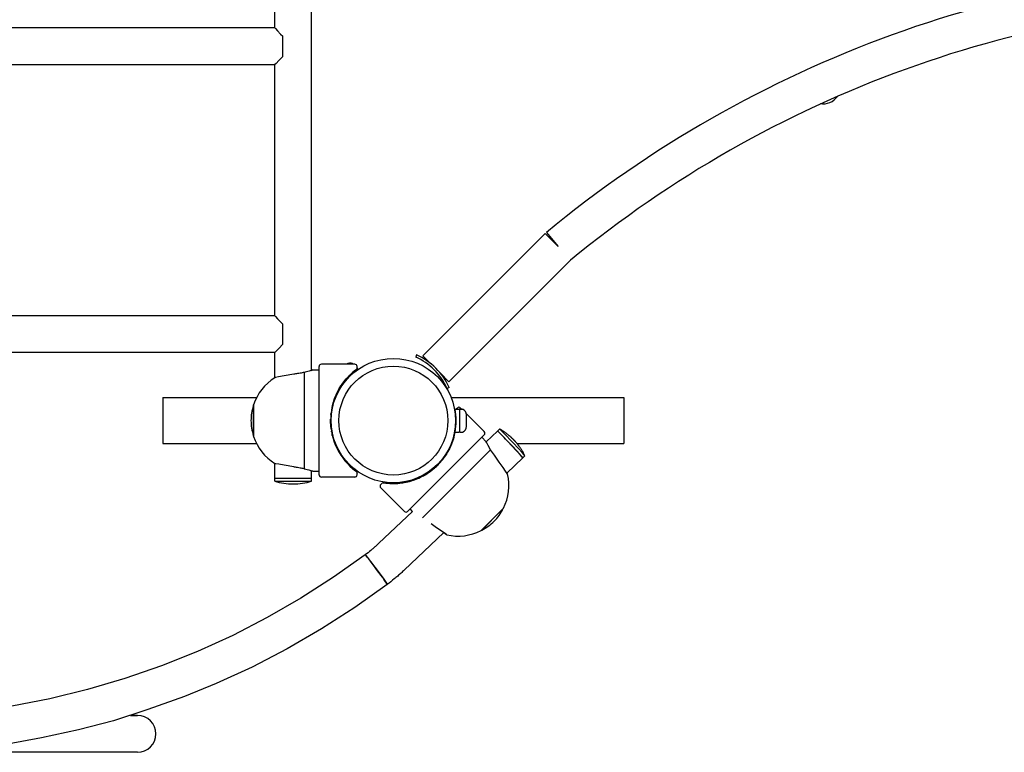
# Model space of a CAD drawing. Units: millimetres. Extents: x -1030 to 6164, y -2002 to 2483.
# Drawn here: x 1464 to 2318, y -497 to 139 of the extents above; entities that cross this region are included whole.
import ezdxf

# ---------------------------------------------------------------- set-up
doc = ezdxf.new("R2010")
doc.units = ezdxf.units.MM

# ---------------------------------------------------------------- blocks, each defined once
blk = doc.blocks.new('НЛ-05')
for p, q in [((829.52, -856.37), (829.52, -43.63)), ((797.52, -559), (797.52, -341)), ((797.52, -559), (103.52, -559)), ((797.52, -559), (797.52, -559)), ((797.52, -559), (797.52, -559)), ((797.52, -559), (797.52, -559)), ((797.52, -559), (798.09, -559.63)), ((798.09, -559.63), (799.97, -561.58)), ((799.97, -561.58), (802.66, -564.37)), ((802.66, -564.37), (804.52, -566.3)), ((804.52, -575), (804.52, -566.3)), ((804.52, -583.7), (804.52, -575)), ((801.11, -587.25), (798.67, -589.77)), ((804.52, -583.7), (801.11, -587.25)), ((797.52, -591), (103.52, -591)), ((797.6, -590.9), (797.52, -591)), ((797.52, -591), (797.52, -591)), ((797.52, -591), (797.52, -591)), ((797.52, -591), (797.52, -591)), ((797.52, -809), (797.52, -591)), ((798.67, -589.77), (797.6, -590.9)), ((926.14, -843.68), (1032.21, -737.61)), ((1032.21, -737.61), (1043.52, -748.93)), ((1033.34, -736.59), (1043.52, -748.93)), ((948.77, -866.31), (1054.29, -760.78)), ((797.52, -809), (103.52, -809)), ((797.52, -809), (797.52, -809)), ((797.52, -809), (797.52, -809)), ((797.52, -809), (797.52, -809)), ((797.52, -809), (798.09, -809.63)), ((798.09, -809.63), (799.97, -811.58)), ((799.97, -811.58), (802.66, -814.37)), ((802.66, -814.37), (804.52, -816.3)), ((804.52, -825), (804.52, -816.3)), ((804.52, -833.7), (804.52, -825)), ((801.11, -837.25), (798.67, -839.77)), ((804.52, -833.7), (801.11, -837.25)), ((797.52, -841), (103.52, -841)), ((797.6, -840.9), (797.52, -841)), ((797.52, -841), (797.52, -841)), ((797.52, -841), (797.52, -841)), ((797.52, -841), (797.52, -841)), ((797.52, -862.77), (797.52, -841)), ((798.67, -839.77), (797.6, -840.9)), ((920.72, -842.95), (919.89, -844.78)), ((920.72, -842.95), (919.89, -844.78)), ((926.14, -843.68), (933.1, -850.63)), ((836.02, -947), (836.02, -853)), ((867.02, -851), (838.02, -851)), ((865.69, -851), (865.25, -850.57)), ((869.02, -854.77), (869.02, -853)), ((869.02, -854.23), (869.02, -854.77)), ((869.73, -855.05), (869.02, -854.34)), ((798.36, -862.61), (797.52, -862.77)), ((797.52, -862.77), (797.52, -862.77)), ((800.94, -862.13), (798.36, -862.61)), ((805.82, -861.23), (800.94, -862.13)), ((814.02, -859.77), (805.82, -861.23)), ((823.86, -858.04), (823.02, -858.23)), ((823.02, -858.23), (823.02, -900)), ((827.53, -857.03), (823.86, -858.04)), ((829.83, -856.25), (827.53, -857.03)), ((829.52, -856.37), (830.07, -856.17)), ((830.52, -856), (829.83, -856.25)), ((830.07, -856.17), (830.41, -856.04)), ((830.41, -856.04), (830.52, -856)), ((830.52, -856), (836.02, -856)), ((860.24, -863.12), (855.6, -869.01)), ((857.93, -865.85), (860.58, -862.75)), ((866.99, -856.8), (859.58, -863.86)), ((859.63, -863.84), (861.42, -861.86)), ((866.99, -856.81), (860.24, -863.12)), ((860.58, -862.75), (862.9, -860.37)), ((861.42, -861.86), (865.3, -858.2)), ((862.63, -860.63), (862.61, -860.66)), ((862.9, -860.37), (866.99, -856.8)), ((865.3, -858.2), (866.12, -857.51)), ((866.12, -857.51), (866.15, -857.48)), ((866.15, -857.48), (866.17, -857.47)), ((866.17, -857.47), (866.19, -857.45)), ((866.19, -857.45), (866.21, -857.44)), ((866.21, -857.44), (866.23, -857.42)), ((866.23, -857.42), (866.25, -857.4)), ((866.25, -857.4), (866.29, -857.37)), ((866.29, -857.37), (866.34, -857.33)), ((866.34, -857.33), (866.42, -857.27)), ((866.42, -857.27), (866.5, -857.21)), ((866.48, -857.45), (866.84, -857.81)), ((866.5, -857.21), (866.65, -857.09)), ((866.7, -857.04), (866.56, -857.15)), ((866.65, -857.09), (866.94, -856.85)), ((866.85, -856.92), (866.7, -857.04)), ((866.99, -856.81), (866.85, -856.92)), ((866.94, -856.85), (867, -856.81)), ((867.63, -856.31), (867.82, -856.16)), ((867.82, -856.16), (867.63, -856.31)), ((867.63, -856.32), (867.82, -856.17)), ((867.82, -856.17), (867.63, -856.31)), ((867.82, -856.17), (868.02, -856.02)), ((867.82, -856.16), (868.02, -856.02)), ((868.02, -856.02), (867.82, -856.16)), ((868.02, -856.02), (867.82, -856.17)), ((868.02, -856.02), (868.21, -855.87)), ((868.02, -856.02), (868.21, -855.87)), ((868.21, -855.87), (868.02, -856.02)), ((868.21, -855.87), (868.02, -856.02)), ((868.21, -855.87), (868.32, -855.79)), ((868.22, -855.87), (868.22, -855.86)), ((868.27, -855.83), (868.28, -855.83)), ((868.28, -855.83), (868.32, -855.79)), ((868.36, -855.76), (868.35, -855.77)), ((868.36, -855.76), (868.35, -855.77)), ((941.32, -858.85), (948.77, -866.31)), ((849.63, -880.44), (854.09, -871.36)), ((854.54, -870.64), (850.09, -879.28)), ((855.6, -869.01), (851.12, -877.01)), ((853.57, -872.24), (855.54, -869.11)), ((854.09, -871.36), (854.99, -869.93)), ((859.58, -863.86), (854.54, -870.64)), ((854.99, -869.93), (855.06, -869.82)), ((855.06, -869.82), (855.1, -869.76)), ((855.1, -869.76), (855.14, -869.69)), ((855.14, -869.69), (855.22, -869.58)), ((855.22, -869.58), (855.27, -869.5)), ((855.27, -869.5), (855.35, -869.38)), ((855.35, -869.38), (855.47, -869.2)), ((855.47, -869.2), (855.67, -868.94)), ((855.59, -869.19), (855.53, -869.13)), ((855.54, -869.11), (857.58, -866.28)), ((855.67, -868.94), (855.81, -868.74)), ((855.81, -868.74), (856.1, -868.35)), ((856.1, -868.35), (856.67, -867.56)), ((856.67, -867.56), (857.82, -865.99)), ((857.58, -866.28), (859.63, -863.84)), ((857.82, -865.99), (857.93, -865.85)), ((858, -865.94), (858.35, -866.3)), ((948.99, -871.23), (947.17, -872.06)), ((948.99, -871.23), (947.17, -872.06)), ((700.54, -880), (700.54, -884)), ((700.54, -880), (781.82, -880)), ((847.88, -885.9), (849.81, -879.99)), ((851.12, -877.01), (847.99, -885.49)), ((850.09, -879.28), (848.31, -884.37)), ((849.81, -879.99), (849.9, -879.76)), ((849.81, -880), (850.38, -880)), ((849.9, -879.76), (849.95, -879.64)), ((849.95, -879.64), (849.97, -879.58)), ((849.97, -879.58), (849.98, -879.55)), ((849.98, -879.55), (850.01, -879.48)), ((850.01, -879.48), (850.03, -879.45)), ((850.03, -879.45), (850.05, -879.4)), ((850.05, -879.4), (850.08, -879.32)), ((850.08, -879.32), (850.09, -879.29)), ((850.09, -879.29), (850.11, -879.24)), ((850.11, -879.24), (850.16, -879.12)), ((850.16, -879.12), (850.25, -878.89)), ((850.25, -878.89), (850.45, -878.44)), ((850.45, -878.44), (850.84, -877.53)), ((850.84, -877.53), (851.69, -875.73)), ((851.69, -875.73), (853.57, -872.24)), ((852.21, -874.7), (852.5, -874.14)), ((852.5, -874.14), (852.8, -873.59)), ((852.8, -873.59), (853.1, -873.04)), ((950.7, -880), (1100.54, -880)), ((1100.54, -880), (1100.54, -884)), ((700.54, -884), (700.54, -916)), ((779.2, -887), (779.02, -887)), ((779.02, -913), (779.02, -887)), ((779.2, -887), (779.2, -886.4)), ((779.2, -886.4), (779.2, -900)), ((847.99, -885.49), (846.82, -890.82)), ((847.48, -887.53), (847.53, -887.31)), ((847.53, -887.31), (847.58, -887.09)), ((847.58, -887.09), (847.63, -886.86)), ((847.88, -885.9), (848.02, -885.39)), ((848.02, -885.39), (848.16, -884.88)), ((848.16, -884.88), (848.31, -884.37)), ((849.38, -881.11), (849.63, -880.44)), ((1100.54, -884), (1100.54, -916)), ((846.77, -895), (846.27, -895)), ((846.29, -894.74), (846.29, -894.74)), ((846.29, -894.74), (846.31, -894.63)), ((846.29, -894.74), (846.31, -894.63)), ((846.3, -894.69), (846.31, -894.64)), ((846.3, -894.71), (846.3, -894.69)), ((846.3, -894.72), (846.3, -894.71)), ((846.3, -894.73), (846.3, -894.72)), ((846.3, -894.72), (846.3, -894.72)), ((846.3, -894.74), (846.3, -894.73)), ((846.3, -894.73), (846.3, -894.73)), ((846.3, -894.73), (846.3, -894.73)), ((846.29, -894.74), (846.3, -894.74)), ((846.3, -894.74), (846.3, -894.74)), ((846.3, -894.74), (846.3, -894.74)), ((846.3, -894.74), (846.3, -894.74)), ((846.3, -894.74), (846.3, -894.74)), ((846.3, -894.74), (846.3, -894.74)), ((846.3, -894.74), (846.3, -894.74)), ((846.3, -894.74), (846.3, -894.74)), ((846.31, -894.54), (846.33, -894.43)), ((846.31, -894.63), (846.32, -894.52)), ((846.31, -894.63), (846.32, -894.52)), ((846.31, -894.64), (846.31, -894.54)), ((846.32, -894.52), (846.33, -894.42)), ((846.32, -894.52), (846.33, -894.42)), ((846.33, -894.4), (846.34, -894.25)), ((846.33, -894.4), (846.34, -894.25)), ((846.33, -894.43), (846.33, -894.42)), ((846.33, -894.42), (846.33, -894.42)), ((846.34, -894.25), (846.36, -894.1)), ((846.34, -894.25), (846.36, -894.1)), ((846.36, -894.13), (846.38, -893.95)), ((846.36, -894.1), (846.38, -893.95)), ((846.36, -894.1), (846.38, -893.95)), ((954.12, -890), (957.54, -890)), ((954.71, -894), (954.21, -894)), ((956.07, -889.06), (955.12, -890)), ((955.12, -890), (955.19, -889.93)), ((958.04, -890.5), (958.04, -900)), ((958.04, -890.5), (958.04, -896.84)), ((958.04, -896.84), (958.04, -909.5)), ((958.54, -890), (960.45, -890)), ((958.89, -889.06), (959.84, -890)), ((963.97, -894.13), (979.4, -909.56)), ((964.04, -904.72), (964.04, -895)), ((779.2, -900), (779.2, -913.6)), ((823.02, -900), (823.02, -941.77)), ((846.77, -905), (846.27, -905)), ((846.29, -905.26), (846.29, -905.26)), ((846.3, -905.27), (846.29, -905.26)), ((958.04, -900), (958.04, -909.5)), ((964.04, -905), (964.04, -904.72)), ((779.2, -913), (779.02, -913)), ((779.2, -913.6), (779.2, -913)), ((846.87, -909.52), (846.82, -909.2)), ((846.93, -909.84), (846.87, -909.52)), ((846.99, -910.16), (846.93, -909.84)), ((847.44, -912.3), (847.4, -912.15)), ((848.14, -915), (847.4, -912.15)), ((847.4, -912.15), (849.95, -920.37)), ((847.49, -912.53), (847.44, -912.3)), ((847.52, -912.64), (847.49, -912.53)), ((847.54, -912.76), (847.52, -912.64)), ((847.55, -912.8), (847.54, -912.76)), ((847.56, -912.84), (847.55, -912.8)), ((847.57, -912.88), (847.56, -912.84)), ((847.59, -912.94), (847.57, -912.88)), ((848.18, -914.99), (847.59, -912.94)), ((979.4, -912.39), (912.93, -978.86)), ((952.96, -915.14), (953.18, -914.29)), ((953.18, -914.29), (953.6, -912.6)), ((953.6, -912.6), (954.21, -910)), ((954.12, -910), (957.54, -910)), ((954.71, -906), (954.21, -906)), ((958.54, -910), (960.45, -910)), ((981.14, -918.37), (990.93, -909.11)), ((992.75, -907.39), (990.93, -909.11)), ((991.16, -909.25), (990.93, -909.11)), ((990.93, -909.11), (990.93, -909.11)), ((992.53, -910.53), (991.16, -909.25)), ((995.58, -913.59), (992.53, -910.53)), ((992.79, -907.4), (992.75, -907.39)), ((992.83, -907.42), (992.79, -907.4)), ((993.88, -908.36), (992.83, -907.42)), ((996.4, -910.86), (993.88, -908.36)), ((1003.79, -922.17), (995.58, -913.59)), ((1004.34, -919.11), (996.4, -910.86)), ((700.54, -916), (700.54, -920)), ((700.54, -920), (781.82, -920)), ((849.01, -917.81), (848.14, -915)), ((849.02, -917.81), (848.18, -914.99)), ((850.03, -920.57), (849.01, -917.81)), ((850.06, -920.56), (849.02, -917.81)), ((849.81, -920), (850.38, -920)), ((849.95, -920.37), (854.34, -929.03)), ((948.76, -925.45), (952.04, -917.92)), ((950.07, -922.82), (949.81, -923.37)), ((950.7, -920), (951.28, -920)), ((952.04, -917.92), (952.7, -916)), ((952.6, -916.29), (952.71, -915.99)), ((952.62, -916.29), (952.79, -915.69)), ((952.7, -916), (952.7, -915.99)), ((952.7, -915.99), (952.71, -915.99)), ((952.71, -915.99), (952.89, -915.41)), ((952.71, -915.96), (952.72, -915.95)), ((952.71, -915.97), (952.71, -915.96)), ((952.71, -915.98), (952.71, -915.97)), ((952.71, -915.99), (952.71, -915.98)), ((952.71, -915.98), (952.71, -915.98)), ((952.71, -915.99), (952.71, -915.99)), ((952.72, -915.95), (952.73, -915.93)), ((952.73, -915.93), (952.74, -915.87)), ((952.74, -915.87), (952.77, -915.77)), ((952.77, -915.77), (952.84, -915.56)), ((952.79, -915.69), (952.88, -915.37)), ((952.84, -915.56), (952.96, -915.14)), ((952.88, -915.37), (953.05, -914.76)), ((952.89, -915.41), (952.97, -915.12)), ((952.97, -915.12), (953.01, -914.97)), ((953.01, -914.97), (953.11, -914.63)), ((953.05, -914.76), (953.13, -914.47)), ((953.11, -914.63), (953.15, -914.48)), ((981.14, -918.37), (977.28, -914.51)), ((981.17, -918.41), (981.17, -918.4)), ((981.62, -919.38), (981.17, -918.41)), ((982.81, -921.73), (981.62, -919.38)), ((984.89, -925.28), (982.81, -921.73)), ((1008.13, -926.83), (1003.79, -922.17)), ((1009.16, -924.26), (1004.34, -919.11)), ((1007.98, -920), (1100.54, -920)), ((1100.54, -916), (1100.54, -920)), ((854.06, -928.6), (854.06, -928.6)), ((854.34, -929.03), (859.4, -935.88)), ((925.82, -984.35), (984.89, -925.28)), ((944.35, -932.43), (948.76, -925.45)), ((945.79, -930.39), (945.03, -931.5)), ((946.53, -929.27), (945.79, -930.39)), ((947.24, -928.12), (946.53, -929.27)), ((948.28, -926.34), (947.75, -927.27)), ((948.79, -925.4), (948.28, -926.34)), ((949.28, -924.46), (948.79, -925.4)), ((949.55, -923.91), (949.28, -924.46)), ((949.81, -923.37), (949.55, -923.91)), ((988.24, -930), (984.89, -925.28)), ((992.49, -936.05), (988.24, -930)), ((1010.89, -929.88), (1008.13, -926.83)), ((1012.22, -927.61), (1009.16, -924.26)), ((1012.46, -931.69), (1010.89, -929.88)), ((1014.03, -929.67), (1012.22, -927.61)), ((1014.74, -930.63), (1012.93, -932.35)), ((1014.73, -930.58), (1014.03, -929.67)), ((1014.74, -930.63), (1014.73, -930.58)), ((1014.74, -930.63), (1014.74, -930.63)), ((797.53, -937.23), (797.52, -937.23)), ((797.52, -950), (797.52, -937.23)), ((798.51, -937.42), (797.53, -937.23)), ((801.24, -937.93), (798.51, -937.42)), ((805.82, -938.77), (801.24, -937.93)), ((814.02, -940.23), (805.82, -938.77)), ((859.4, -935.88), (866.32, -942.65)), ((942.1, -934.48), (942.45, -934.84)), ((942.62, -934.64), (942.69, -934.56)), ((942.62, -934.64), (942.69, -934.56)), ((942.63, -934.63), (942.62, -934.64)), ((942.62, -934.64), (942.62, -934.64)), ((942.62, -934.64), (942.62, -934.64)), ((942.62, -934.64), (942.62, -934.64)), ((942.62, -934.64), (942.62, -934.64)), ((942.62, -934.64), (942.62, -934.64)), ((942.62, -934.64), (942.62, -934.64)), ((942.62, -934.64), (942.62, -934.64)), ((942.62, -934.64), (942.62, -934.64)), ((942.62, -934.64), (942.63, -934.64)), ((942.62, -934.64), (942.62, -934.64)), ((942.63, -934.63), (942.64, -934.62)), ((942.63, -934.64), (942.63, -934.63)), ((942.63, -934.63), (942.63, -934.63)), ((942.63, -934.63), (942.63, -934.63)), ((942.63, -934.63), (942.63, -934.63)), ((942.64, -934.62), (942.66, -934.6)), ((942.66, -934.6), (942.69, -934.56)), ((942.69, -934.56), (942.76, -934.47)), ((942.69, -934.56), (942.76, -934.47)), ((942.69, -934.56), (942.75, -934.48)), ((942.75, -934.48), (942.82, -934.4)), ((942.76, -934.47), (942.83, -934.39)), ((942.76, -934.47), (942.83, -934.39)), ((942.82, -934.4), (942.82, -934.39)), ((942.82, -934.39), (942.83, -934.39)), ((942.84, -934.37), (942.93, -934.26)), ((942.84, -934.37), (942.93, -934.26)), ((942.84, -934.37), (942.93, -934.26)), ((942.93, -934.26), (943.03, -934.14)), ((942.93, -934.26), (943.03, -934.14)), ((942.93, -934.26), (943.03, -934.14)), ((943.03, -934.14), (943.12, -934.02)), ((943.03, -934.14), (943.12, -934.02)), ((943.03, -934.14), (943.12, -934.02)), ((995.72, -940.7), (992.49, -936.05)), ((999.03, -945.51), (1012.93, -932.35)), ((1012.93, -932.35), (1012.46, -931.69)), ((1012.93, -932.35), (1012.93, -932.35)), ((823.02, -941.77), (827.01, -942.81)), ((827.01, -942.81), (829.51, -943.63)), ((829.51, -943.63), (830.51, -943.99)), ((830.07, -943.83), (829.52, -943.63)), ((829.52, -950), (829.52, -943.63)), ((830.41, -943.96), (830.07, -943.83)), ((830.52, -944), (830.41, -943.96)), ((830.51, -943.99), (830.52, -944)), ((830.52, -944), (836.02, -944)), ((866.32, -942.65), (867.27, -943.41)), ((868.21, -944.13), (868.33, -944.22)), ((868.36, -944.24), (868.35, -944.23)), ((869.02, -947), (869.02, -945.23)), ((869.02, -945.23), (869.02, -945.77)), ((921.71, -950.26), (925.28, -948.59)), ((925.28, -948.59), (928.73, -946.66)), ((928.73, -946.66), (932.02, -944.5)), ((933.22, -943.62), (932.97, -943.81)), ((933.48, -943.43), (933.22, -943.62)), ((933.73, -943.23), (933.48, -943.43)), ((935.03, -941.56), (935.38, -941.91)), ((935.18, -942.08), (935.12, -942.13)), ((935.18, -942.08), (935.18, -942.08)), ((997.86, -943.81), (995.72, -940.7)), ((999.27, -945.86), (997.86, -943.81)), ((999.03, -945.51), (999.41, -946.07)), ((999.72, -946.52), (999.27, -945.86)), ((999.41, -946.07), (999.64, -946.41)), ((999.64, -946.41), (999.72, -946.52)), ((797.52, -952.5), (797.52, -950)), ((797.52, -950), (829.52, -950)), ((797.52, -952.5), (829.52, -952.5)), ((813.32, -955), (813.72, -955)), ((829.52, -952.5), (829.52, -950)), ((867.02, -949), (838.02, -949)), ((890.85, -954.27), (889.6, -955.52)), ((890.47, -954.65), (890.85, -954.27)), ((890.85, -954.27), (890.85, -954.27)), ((892.02, -954.04), (892.03, -954.04)), ((892.2, -954.06), (892.05, -954.04)), ((892.2, -954.06), (892.07, -954.04)), ((892.2, -954.06), (892.44, -954.1)), ((892.44, -954.1), (892.68, -954.13)), ((892.68, -954.13), (892.93, -954.16)), ((899.04, -954.63), (903.8, -954.53)), ((900.17, -954.65), (899.04, -954.63)), ((901.29, -954.64), (900.17, -954.65)), ((902.41, -954.6), (901.29, -954.64)), ((903.8, -954.53), (908.53, -954.01)), ((908.53, -954.01), (913.19, -953.09)), ((889.6, -958.35), (910.1, -978.86)), ((887.99, -1006.55), (917.21, -978.89)), ((917.21, -978.89), (915.05, -976.74)), ((976.73, -995.42), (995.96, -976.18)), ((994.53, -977.87), (977.28, -995.12)), ((995.67, -976.74), (994.53, -977.87)), ((995.96, -976.18), (995.53, -976.61)), ((995.53, -976.61), (995.67, -976.74)), ((936.95, -992.2), (933.28, -989.63)), ((909.99, -1029.79), (944.31, -997.29)), ((941.48, -995.34), (936.95, -992.2)), ((944.62, -997.5), (941.48, -995.34)), ((944.31, -997.29), (945.81, -998.32)), ((946.41, -998.73), (944.62, -997.5)), ((945.81, -998.32), (946.75, -998.96)), ((947.06, -999.17), (946.41, -998.73)), ((946.75, -998.96), (947.06, -999.17)), ((977.15, -994.99), (976.73, -995.42)), ((977.15, -994.99), (977.28, -995.12)), ((876.09, -1016.57), (848.65, -1036.08)), ((876.09, -1016.57), (876.09, -1016.57)), ((876.09, -1016.57), (876.65, -1017.13)), ((876.65, -1017.13), (878.16, -1018.98)), ((878.16, -1018.98), (880.68, -1022.21)), ((880.68, -1022.21), (884.53, -1027.27)), ((884.53, -1027.27), (891.59, -1036.83)), ((848.65, -1036.08), (820.28, -1054.28)), ((895.24, -1042.2), (867.2, -1062.16)), ((891.59, -1036.83), (894.1, -1040.37)), ((894.1, -1040.37), (895.13, -1041.94)), ((895.13, -1041.94), (895.24, -1042.2)), ((820.28, -1054.28), (791.1, -1071.1)), ((867.2, -1062.16), (838.23, -1080.81)), ((791.1, -1071.1), (761.15, -1086.52)), ((838.23, -1080.81), (808.44, -1098.09)), ((761.15, -1086.52), (730.49, -1100.52)), ((730.49, -1100.52), (699.22, -1113.03)), ((808.44, -1098.09), (777.89, -1113.97)), ((699.22, -1113.03), (667.38, -1124.04)), ((777.89, -1113.97), (746.61, -1128.42)), ((667.38, -1124.04), (635.05, -1133.54)), ((635.05, -1133.54), (602.32, -1141.49)), ((746.61, -1128.42), (719.1, -1139.6)), ((602.32, -1141.49), (569.23, -1147.88)), ((719.1, -1139.6), (687.54, -1150.83)), ((687.54, -1150.83), (657.54, -1160.56)), ((657.54, -1160.56), (627.26, -1168.41)), ((678.4, -1156.03), (672.35, -1156.03)), ((672.35, -1156.03), (678.4, -1156.03)), ((627.26, -1168.41), (595.11, -1175.32)), ((595.11, -1175.32), (565.69, -1180.93)), ((578.4, -1188.03), (501.67, -1188.03)), ((678.4, -1188.03), (578.4, -1188.03))]:
    blk.add_line(p, q)
blk.add_circle((900.54, -900), 54)
for centre, radius, start, end in [((1680.25, -1520.29), 1016.21, 90.36773, 129.53843), ((1680.25, -1520.29), 984.21, 90.37969, 129.49418), ((1273.21, -608.94), 16, 261.66372, 323.48541), ((897.11, -894.84), 55, 45, 65.53612), ((897.11, -894.84), 57, 45, 65.53612), ((838.02, -853), 2, 90, 180), ((862.94, -855.33), 5.32, 66.03945, 125.61581), ((864.9, -850.92), 0.5, 45, 66.03945), ((867.02, -853), 2, 0, 90), ((867.02, -854.23), 2, 359.99914, 0), ((897.11, -894.84), 57, 24.46388, 45), ((821.04, -899.96), 44, 122.30868, 161.84169), ((901.04, -900), 55, 127.41083, 232.58917), ((900.54, -900), 54.5, 124.42711, 145.57289), ((889.63, -885.67), 36.67, 128.10221, 128.97624), ((901.04, -900), 55, 126.13351, 127.41083), ((901.04, -900), 55, 126.13351, 126.45629), ((868.02, -854.77), 1, 306.13351, 0), ((868.02, -854.77), 1, 306.13351, 0), ((897.11, -894.84), 55, 24.46388, 45), ((818.34, -900), 41.41, 161.70577, 180), ((779.7, -886.4), 0.5, 161.84169, 180), ((901.04, -900), 55, 166.18308, 166.89538), ((883.21, -895.73), 36.67, 166.00513, 167.07345), ((901.04, -900), 55, 163.48805, 165.14679), ((957.48, -890.47), 2, 45, 135), ((901.04, -900), 55, 174.51248, 174.78409), ((900.54, -900), 54.5, 0, 10.57289), ((956.61, -891.34), 2, 135, 135.00086), ((957.54, -890.5), 0.5, 0, 90), ((958.54, -890.5), 0.5, 90, 180), ((960.45, -890.5), 0.5, 68.96055, 90), ((958.72, -895), 5.32, 0, 68.96055), ((818.34, -900), 41.41, 180, 198.29423), ((901.04, -900), 55, 185.21591, 185.48752), ((900.54, -900), 54.5, 349.42711, 0), ((958.72, -905), 5.32, 291.03945, 0), ((779.7, -913.6), 0.5, 180, 198.15831), ((821.04, -900.04), 44, 198.15831, 237.69134), ((883.03, -903.43), 36.66, 190.56614, 191.0131), ((901.04, -900), 55, 192.76093, 201.96396), ((900.19, -899.65), 55, 262.41083, 349.14953), ((957.54, -909.5), 0.5, 270, 0), ((958.54, -909.5), 0.5, 180, 270), ((960.45, -909.5), 0.5, 270, 291.03945), ((977.99, -910.98), 2, 315, 45), ((900.19, -899.65), 55, 342.38309, 344.35489), ((901.04, -900), 55, 226.19299, 232.58917), ((838.02, -947), 2, 180, 270), ((867.02, -947), 2, 270, 0), ((901.04, -900), 55, 232.58917, 233.86649), ((890, -914.64), 36.66, 232.398, 233.54476), ((901.04, -900), 55, 233.50543, 233.50697), ((901.04, -900), 55, 233.86649, 233.86651), ((868.02, -945.23), 1, 0.00339, 53.86516), ((868.02, -945.23), 1, 0, 53.86649), ((868.02, -945.23), 1, 0, 53.86649), ((867.02, -945.77), 2, 0, 0.00086), ((910.5, -914.81), 36.66, 303.9869, 304.43386), ((956.79, -956.19), 44, 333.15831, 12.69132), ((813.32, -903.82), 51.18, 252.01577, 270.22292), ((813.72, -903.82), 51.18, 269.77708, 287.98423), ((891.01, -956.94), 2, 135, 225), ((891.88, -956.07), 2, 134.99914, 135), ((891.56, -954.98), 1, 81.13484, 135.09065), ((891.56, -954.98), 1, 81.13351, 135), ((891.56, -954.98), 1, 81.13351, 135), ((900.19, -899.65), 55, 261.13349, 262.41083), ((900.19, -899.65), 55, 261.13351, 261.64637), ((897.65, -917.81), 36.66, 261.45524, 262.602), ((911.52, -977.44), 2, 225, 315), ((958.67, -958.13), 41.41, 315, 333.29423), ((995.61, -975.83), 0.5, 315, 333.15831), ((958.67, -958.13), 41.41, 296.70577, 315), ((956.73, -956.25), 44, 257.30866, 296.84169), ((976.37, -995.06), 0.5, 296.84169, 315), ((678.4, -1172.03), 16, 0, 90), ((678.4, -1172.03), 16, 270, 0)]:
    blk.add_arc(centre, radius, start, end)
blk.add_ellipse((900.54, -900), major_axis=(0, 47.3), ratio=1)
for centre, major_axis, ratio, start_param, end_param in [((1001.93, -920.73), (-11, 11.62), 0.022989, 3.141593, 6.28443), ((898.99, -1018.17), (-11, 11.62), 0.022989, 0, 0.001244), ((885.67, -1029.38), (-9.58, 12.82), 0.02269, 3.141593, 6.283185)]:
    blk.add_ellipse(centre, major_axis=major_axis, ratio=ratio, start_param=start_param, end_param=end_param)
for points, knots in [([(823.02, -858.23), (822.48, -858.32), (821.35, -858.51), (819.44, -858.84), (817, -859.25), (815.13, -859.58), (814.02, -859.77)], [0, 0, 0, 0, 1.415042, 2.866622, 4.556429, 7, 7, 7, 7]), ([(848.79, -882.83), (848.94, -882.37), (849.1, -881.91), (849.43, -880.99), (849.6, -880.54), (849.78, -880.06), (849.8, -880.03), (849.97, -879.59), (850.14, -879.17), (850.49, -878.33), (850.68, -877.9), (851.06, -877.05), (851.26, -876.62), (851.46, -876.21)], [0, 0, 0, 0, 0.8, 0.8, 1.6, 1.6, 1.655753, 1.655753, 2.4, 2.4, 3.2, 3.2, 4, 4, 4, 4]), ([(846.5, -907.1), (846.43, -906.55), (846.37, -906), (846.3, -905.3), (846.28, -905.15), (846.24, -904.6), (846.2, -904.19), (846.14, -903.23), (846.11, -902.68), (846.06, -901.56), (846.05, -901), (846.04, -899.89), (846.04, -899.33), (846.06, -898.77)], [0, 0, 0, 0, 2.6, 2.6, 3.306171, 3.306171, 5.2, 5.2, 7.8, 7.8, 10.4, 10.4, 13, 13, 13, 13]), ([(846.29, -905.26), (846.29, -905.26), (846.29, -905.26), (846.3, -905.28), (846.3, -905.3), (846.3, -905.34), (846.31, -905.37), (846.31, -905.43), (846.32, -905.47), (846.33, -905.57), (846.33, -905.62), (846.34, -905.73), (846.35, -905.78), (846.36, -905.86), (846.36, -905.88), (846.36, -905.91), (846.36, -905.92), (846.36, -905.94), (846.37, -905.95), (846.37, -905.97), (846.37, -905.98), (846.37, -905.99), (846.37, -905.99), (846.37, -906.01), (846.37, -906.02), (846.38, -906.04), (846.38, -906.05), (846.38, -906.05)], [0.008395, 0.008395, 0.008395, 0.008395, 0.016791, 0.016791, 1.791214, 1.791214, 3.582429, 3.582429, 7.156462, 7.156462, 11.556462, 11.556462, 15.956462, 15.956462, 17.752629, 17.752629, 18.546232, 18.546232, 19.339347, 19.339347, 20.132463, 20.132463, 20.397269, 20.397269, 21.455191, 21.455191, 22, 22, 22, 22]), ([(846.29, -905.26), (846.3, -905.26), (846.3, -905.26), (846.3, -905.27), (846.3, -905.27), (846.3, -905.28), (846.3, -905.29), (846.3, -905.31), (846.3, -905.32), (846.3, -905.36), (846.31, -905.39), (846.31, -905.46), (846.32, -905.51), (846.34, -905.67), (846.35, -905.77), (846.38, -906.06), (846.4, -906.25), (846.44, -906.61), (846.46, -906.8), (846.53, -907.33), (846.58, -907.7), (846.64, -908.05)], [0.000211, 0.000211, 0.000211, 0.000211, 0.003333, 0.003333, 0.013332, 0.013332, 0.026665, 0.026665, 0.053329, 0.053329, 0.106658, 0.106658, 0.213316, 0.213316, 0.426633, 0.426633, 0.826633, 0.826633, 1.226633, 1.226633, 2, 2, 2, 2]), ([(1014.73, -930.58), (1014.35, -929.77), (1013.94, -928.98), (1013.28, -927.75), (1013.03, -927.31), (1012.55, -926.49), (1012.32, -926.11), (1011.88, -925.39), (1011.67, -925.05), (1011.26, -924.42), (1011.06, -924.13), (1010.68, -923.57), (1010.5, -923.31), (1010.16, -922.82), (1009.99, -922.6), (1009.68, -922.17), (1009.53, -921.97), (1009.24, -921.59), (1009.11, -921.41), (1008.85, -921.08), (1008.73, -920.92), (1008.48, -920.61), (1008.36, -920.45), (1008.15, -920.2), (1008.07, -920.1), (1007.98, -919.99), (1007.97, -919.99), (1007.75, -919.72), (1007.54, -919.47), (1007.16, -919.03), (1007, -918.85), (1006.74, -918.55), (1006.64, -918.44), (1006.46, -918.24), (1006.39, -918.16), (1006.25, -918.01), (1006.2, -917.95), (1006.09, -917.83), (1006.04, -917.77), (1005.94, -917.67), (1005.89, -917.62), (1005.81, -917.53), (1005.77, -917.48), (1005.68, -917.4), (1005.64, -917.35), (1005.56, -917.27), (1005.52, -917.23), (1005.44, -917.14), (1005.4, -917.1), (1005.32, -917.02), (1005.28, -916.97), (1005.2, -916.89), (1005.15, -916.84), (1005.06, -916.75), (1005.01, -916.7), (1004.91, -916.59), (1004.86, -916.54), (1004.74, -916.42), (1004.68, -916.36), (1004.54, -916.22), (1004.47, -916.14), (1004.3, -915.97), (1004.2, -915.88), (1003.98, -915.66), (1003.85, -915.53), (1003.54, -915.24), (1003.37, -915.08), (1003.03, -914.76), (1002.86, -914.6), (1002.56, -914.33), (1002.43, -914.21), (1002.16, -913.97), (1002.03, -913.85), (1001.83, -913.69), (1001.78, -913.64), (1001.55, -913.44), (1001.37, -913.29), (1001.17, -913.12), (1001.15, -913.1), (1000.92, -912.91), (1000.72, -912.75), (1000.29, -912.39), (1000.05, -912.21), (999.57, -911.83), (999.32, -911.64), (998.99, -911.39), (998.9, -911.32), (998.54, -911.05), (998.26, -910.85), (997.71, -910.46), (997.43, -910.26), (996.9, -909.9), (996.65, -909.73), (996.25, -909.47), (996.11, -909.38), (995.85, -909.21), (995.74, -909.14), (995.22, -908.81), (994.82, -908.56), (993.87, -908), (993.33, -907.7), (992.79, -907.4)], [0, 0, 0, 0, 4.304562, 4.304562, 6.715785, 6.715785, 8.864826, 8.864826, 10.779381, 10.779381, 12.484589, 12.484589, 14.003166, 14.003166, 15.355578, 15.355578, 16.560215, 16.560215, 17.633581, 17.633581, 18.590467, 18.590467, 19.547354, 19.547354, 20.166579, 20.166579, 20.206439, 20.206439, 21.822411, 21.822411, 22.985299, 22.985299, 23.722039, 23.722039, 24.254933, 24.254933, 24.676525, 24.676525, 25.034085, 25.034085, 25.352571, 25.352571, 25.647462, 25.647462, 25.929272, 25.929272, 26.206167, 26.206167, 26.484438, 26.484438, 26.771039, 26.771039, 27.073866, 27.073866, 27.402732, 27.402732, 27.770844, 27.770844, 28.196868, 28.196868, 28.710062, 28.710062, 29.3586, 29.3586, 30.224436, 30.224436, 31.384564, 31.384564, 32.480479, 32.480479, 33.337526, 33.337526, 34.194573, 34.194573, 34.558691, 34.558691, 35.664297, 35.664297, 35.816943, 35.816943, 37.075195, 37.075195, 38.499257, 38.499257, 40.010275, 40.010275, 40.531905, 40.531905, 42.170292, 42.170292, 43.808678, 43.808678, 45.255413, 45.255413, 46.094458, 46.094458, 46.721857, 46.721857, 49.027347, 49.027347, 52, 52, 52, 52]), ([(850.03, -920.57), (850.06, -920.63), (850.08, -920.69), (850.13, -920.81), (850.15, -920.86), (850.23, -921.04), (850.27, -921.15), (850.42, -921.5), (850.52, -921.73), (850.68, -922.11), (850.75, -922.26), (850.95, -922.71), (851.09, -923.02), (851.49, -923.87), (851.75, -924.41), (852.29, -925.48), (852.57, -926), (853.14, -927.03), (853.43, -927.53), (853.83, -928.22), (853.95, -928.41), (854.06, -928.6)], [0, 0, 0, 0, 0.242536, 0.242536, 0.485072, 0.485072, 0.970144, 0.970144, 1.940289, 1.940289, 2.581213, 2.581213, 3.880578, 3.880578, 6.280578, 6.280578, 8.680578, 8.680578, 11.080578, 11.080578, 12, 12, 12, 12]), ([(931.84, -944.63), (932.17, -944.39), (932.5, -944.16), (933.15, -943.68), (933.48, -943.43), (934.33, -942.77), (934.86, -942.34), (935.41, -941.89), (935.44, -941.87), (936.01, -941.39), (936.55, -940.92), (937.61, -939.96), (938.13, -939.47), (939.08, -938.54), (939.51, -938.11), (939.93, -937.67)], [0, 0, 0, 0, 3.678538, 3.678538, 7.357076, 7.357076, 13.448964, 13.448964, 13.757076, 13.757076, 20.157076, 20.157076, 26.557076, 26.557076, 32, 32, 32, 32]), ([(823.02, -941.77), (822.48, -941.68), (821.35, -941.49), (819.44, -941.16), (817, -940.75), (815.13, -940.42), (814.02, -940.23)], [0, 0, 0, 0, 1.415042, 2.866622, 4.556429, 7, 7, 7, 7]), ([(892.2, -954.06), (894.48, -954.4), (896.78, -954.59), (901.39, -954.68), (903.7, -954.58), (908.28, -954.1), (910.56, -953.71), (915.04, -952.65), (917.25, -951.98), (921.57, -950.37), (923.68, -949.43), (927.02, -947.68), (928.29, -946.95), (929.53, -946.17)], [0, 0, 0, 0, 8.873282, 8.873282, 17.744744, 17.744744, 26.614042, 26.614042, 35.485583, 35.485583, 44.359369, 44.359369, 50, 50, 50, 50]), ([(935.18, -942.08), (935.18, -942.08), (935.18, -942.08), (935.17, -942.09), (935.15, -942.11), (935.12, -942.13), (935.1, -942.15), (935.05, -942.19), (935.02, -942.21), (934.94, -942.28), (934.9, -942.31), (934.82, -942.38), (934.78, -942.41), (934.72, -942.46), (934.7, -942.47), (934.68, -942.49), (934.67, -942.5), (934.65, -942.51), (934.65, -942.51), (934.63, -942.53), (934.62, -942.53), (934.61, -942.54), (934.61, -942.54), (934.6, -942.55), (934.59, -942.56), (934.57, -942.57), (934.57, -942.58), (934.56, -942.58)], [0.008395, 0.008395, 0.008395, 0.008395, 0.016791, 0.016791, 1.791214, 1.791214, 3.582429, 3.582429, 7.156462, 7.156462, 11.556462, 11.556462, 15.956462, 15.956462, 17.752629, 17.752629, 18.546232, 18.546232, 19.339347, 19.339347, 20.132463, 20.132463, 20.397269, 20.397269, 21.455191, 21.455191, 22, 22, 22, 22]), ([(921.71, -950.26), (921.65, -950.29), (921.6, -950.31), (921.48, -950.36), (921.42, -950.38), (921.25, -950.46), (921.13, -950.5), (920.78, -950.65), (920.55, -950.74), (919.85, -951.01), (919.39, -951.19), (918.36, -951.56), (917.78, -951.76), (916.65, -952.13), (916.08, -952.3), (914.95, -952.63), (914.39, -952.79), (913.62, -952.98), (913.4, -953.04), (913.19, -953.09)], [0, 0, 0, 0, 0.242537, 0.242537, 0.485074, 0.485074, 0.970148, 0.970148, 1.940297, 1.940297, 3.880594, 3.880594, 6.280594, 6.280594, 8.680594, 8.680594, 11.080594, 11.080594, 12, 12, 12, 12]), ([(887.99, -1006.55), (887.99, -1006.55), (887.99, -1006.55), (887.23, -1007.25), (886.47, -1007.96), (884.93, -1009.36), (884.16, -1010.04), (882.58, -1011.4), (881.79, -1012.07), (879.38, -1014.04), (877.75, -1015.32), (876.09, -1016.57)], [0, 0, 0, 0, 0.000441, 0.000441, 3, 3, 6, 6, 9, 9, 15, 15, 15, 15]), ([(909.99, -1029.79), (909.05, -1030.67), (908.11, -1031.54), (906.2, -1033.27), (905.24, -1034.12), (903.29, -1035.8), (902.31, -1036.62), (899.33, -1039.07), (897.3, -1040.66), (895.24, -1042.2)], [0, 0, 0, 0, 3.6, 3.6, 7.2, 7.2, 10.8, 10.8, 18, 18, 18, 18])]:
    blk.add_open_spline(points, degree=3, knots=knots)

msp = doc.modelspace()

# ---------------------------------------------------------------- block references
msp.add_blockref('НЛ-05', (887.55, 691.34))

doc.saveas('drawing.dxf')
